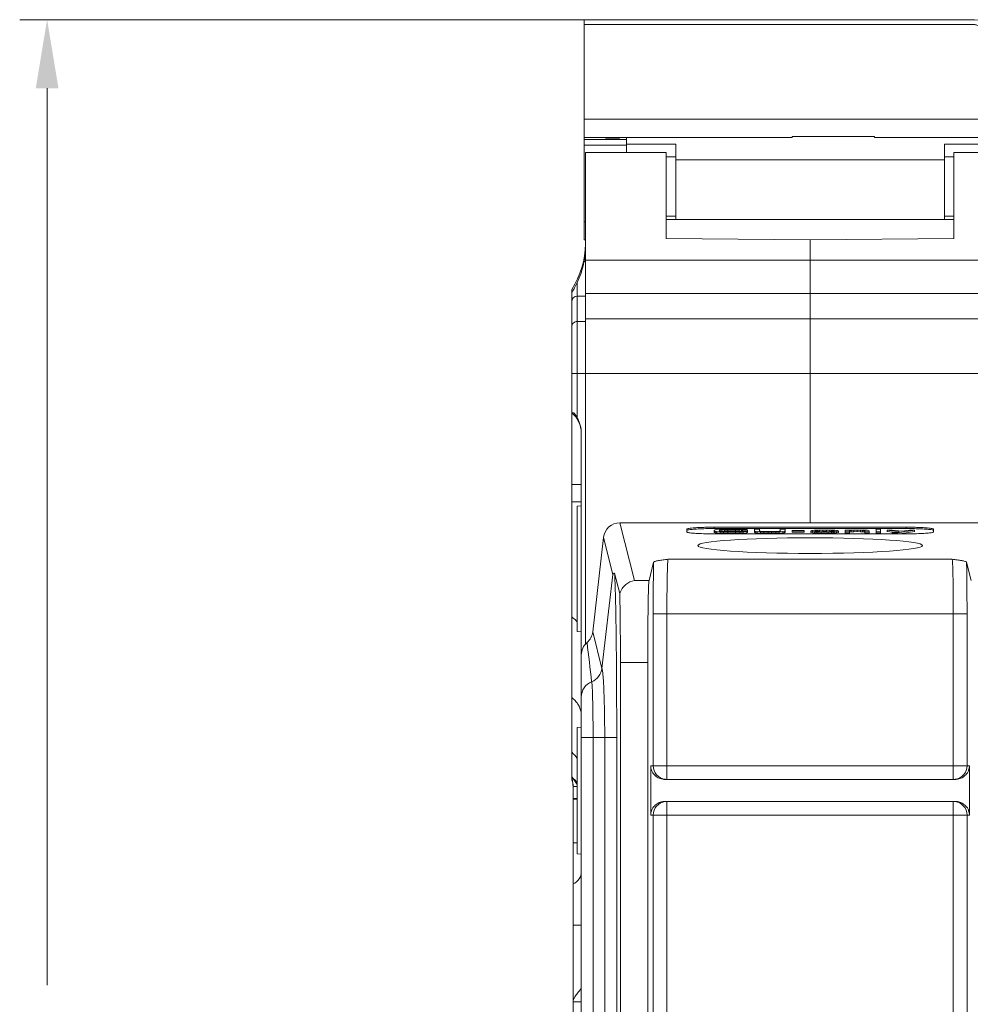
# Model space of a CAD drawing. Units: millimetres. Extents: x 24 to 484, y 86 to 392.
# Drawn here: x 27 to 62, y 240 to 276 of the extents above; entities that cross this region are included whole.
import ezdxf

# ---------------------------------------------------------------- set-up
doc = ezdxf.new("R2010")
doc.units = ezdxf.units.MM
doc.header["$LTSCALE"] = 32.67
doc.layers.get('0').update_dxf_attribs({"linetype": 'CONTINUOUS'})

# ---------------------------------------------------------------- blocks, each defined once
blk = doc.blocks.new('_FILLED')
at = {"color": 0, "linetype": 'ByBlock'}
blk.add_solid([(0, 0), (-1, 0.166), (-1, -0.166)], dxfattribs=at)

msp = doc.modelspace()

# ---------------------------------------------------------------- linework, layer by layer
at = {"color": 7, "lineweight": 0}
for p, q in [((47.54, 276.324), (26.946, 276.324)), ((27.946, 273.824), (27.946, 241.086))]:
    msp.add_line(p, q, dxfattribs=at)
at = {"color": 7, "linetype": 'Continuous', "lineweight": 0}
for p, q in [((47.54, 272.691), (47.54, 276.324)), ((61.493, 276.324), (47.54, 276.324)), ((47.54, 272.03), (47.54, 272.691)), ((98.84, 272.691), (47.54, 272.691)), ((47.54, 268.946), (47.54, 272.03)), ((55.14, 272.03), (47.54, 272.03)), ((48.281, 272.03), (48.34, 272.002)), ((48.34, 272.03), (48.34, 272.002)), ((48.84, 272.03), (48.84, 272.002)), ((49.09, 271.775), (49.09, 272.03)), ((55.14, 272.03), (55.14, 272.062)), ((58.14, 272.062), (55.14, 272.062)), ((58.14, 272.03), (58.14, 272.062)), ((92.84, 272.03), (58.14, 272.03)), ((47.54, 271.949), (49.09, 271.949)), ((49.09, 271.743), (47.54, 271.743)), ((48.34, 272.002), (48.84, 272.002)), ((49.09, 271.775), (49.09, 271.481)), ((49.09, 271.775), (50.89, 271.775)), ((50.89, 269.031), (50.89, 271.775)), ((60.69, 269.031), (60.69, 271.775)), ((62.338, 271.775), (60.69, 271.775)), ((47.59, 253.525), (47.59, 271.481)), ((47.59, 271.481), (50.54, 271.481)), ((50.54, 271.481), (50.54, 268.333)), ((50.54, 271.313), (50.89, 271.313)), ((61.04, 271.313), (60.69, 271.313)), ((61.04, 271.481), (61.04, 268.333)), ((61.04, 271.481), (63.99, 271.481)), ((60.69, 271.208), (50.89, 271.208)), ((50.54, 269.159), (50.89, 269.159)), ((61.04, 269.159), (60.69, 269.159)), ((47.54, 268.286), (47.54, 268.946)), ((47.59, 268.946), (47.54, 268.946)), ((61.04, 269.031), (50.54, 269.031)), ((47.59, 268.286), (47.54, 268.286)), ((50.54, 268.333), (55.79, 268.29)), ((55.79, 268.29), (61.04, 268.333)), ((55.79, 267.542), (55.79, 268.29)), ((47.539, 267.503), (47.59, 267.503)), ((47.59, 267.542), (63.99, 267.542)), ((55.79, 267.542), (55.79, 257.963)), ((47.29, 266.728), (47.29, 263.417)), ((47.09, 263.417), (47.09, 266.481)), ((47.59, 266.332), (63.99, 266.332)), ((47.29, 266.232), (47.59, 266.232)), ((47.29, 265.307), (47.59, 265.307)), ((47.59, 265.407), (63.99, 265.407)), ((47.09, 263.417), (47.09, 259.36)), ((47.09, 263.417), (99.29, 263.417)), ((47.29, 261.797), (47.29, 263.417)), ((47.44, 209.796), (47.44, 261.242)), ((47.09, 259.36), (47.09, 256.281)), ((47.09, 259.36), (47.44, 259.36)), ((47.44, 258.731), (47.09, 258.731)), ((47.44, 258.581), (47.29, 258.568)), ((47.29, 253.995), (47.29, 258.568)), ((49.376, 255.857), (48.85, 257.963)), ((48.85, 257.963), (62.73, 257.963)), ((51.29, 257.732), (51.29, 257.628)), ((52.29, 257.802), (52.29, 257.752)), ((59.29, 257.802), (52.29, 257.802)), ((59.29, 257.752), (52.29, 257.752)), ((52.321, 257.708), (52.29, 257.697)), ((52.29, 257.613), (52.29, 257.697)), ((52.29, 257.663), (52.321, 257.652)), ((52.384, 257.717), (52.321, 257.708)), ((52.321, 257.602), (52.321, 257.652)), ((52.321, 257.652), (52.384, 257.643)), ((52.509, 257.726), (52.384, 257.717)), ((52.478, 257.697), (52.509, 257.706)), ((52.478, 257.663), (52.478, 257.697)), ((52.509, 257.654), (52.478, 257.663)), ((52.634, 257.73), (52.509, 257.726)), ((52.509, 257.706), (52.571, 257.712)), ((52.509, 257.656), (52.509, 257.706)), ((52.509, 257.656), (52.571, 257.662)), ((52.571, 257.648), (52.509, 257.654)), ((52.571, 257.712), (52.665, 257.717)), ((52.571, 257.662), (52.571, 257.712)), ((52.571, 257.662), (52.665, 257.667)), ((52.79, 257.732), (52.634, 257.73)), ((52.665, 257.717), (52.79, 257.719)), ((52.665, 257.667), (52.665, 257.717)), ((52.665, 257.667), (52.79, 257.669)), ((53.071, 257.732), (52.79, 257.732)), ((52.79, 257.669), (52.79, 257.719)), ((52.79, 257.719), (53.071, 257.719)), ((52.79, 257.669), (53.071, 257.669)), ((53.228, 257.73), (53.071, 257.732)), ((53.071, 257.669), (53.071, 257.719)), ((53.071, 257.719), (53.196, 257.717)), ((53.071, 257.669), (53.196, 257.667)), ((53.196, 257.667), (53.196, 257.717)), ((53.196, 257.717), (53.29, 257.712)), ((53.196, 257.667), (53.29, 257.662)), ((53.353, 257.726), (53.228, 257.73)), ((53.29, 257.662), (53.29, 257.712)), ((53.29, 257.712), (53.321, 257.706)), ((53.29, 257.662), (53.321, 257.656)), ((53.321, 257.654), (53.29, 257.648)), ((53.321, 257.656), (53.321, 257.706)), ((53.321, 257.706), (53.509, 257.706)), ((53.321, 257.656), (53.509, 257.656)), ((53.509, 257.654), (53.321, 257.654)), ((53.478, 257.717), (53.353, 257.726)), ((53.509, 257.706), (53.478, 257.717)), ((53.478, 257.643), (53.509, 257.654)), ((53.509, 257.656), (53.509, 257.706)), ((53.509, 257.605), (53.509, 257.654)), ((53.759, 257.613), (53.759, 257.732)), ((53.946, 257.732), (53.759, 257.732)), ((53.759, 257.663), (53.79, 257.652)), ((53.79, 257.602), (53.79, 257.652)), ((53.79, 257.652), (53.853, 257.643)), ((53.946, 257.663), (53.946, 257.732)), ((53.978, 257.654), (53.946, 257.663)), ((54.04, 257.648), (53.978, 257.654)), ((54.665, 257.654), (54.603, 257.648)), ((54.696, 257.663), (54.665, 257.654)), ((54.696, 257.732), (54.696, 257.663)), ((54.884, 257.732), (54.696, 257.732)), ((54.79, 257.643), (54.853, 257.652)), ((54.853, 257.652), (54.884, 257.663)), ((54.853, 257.602), (54.853, 257.652)), ((54.884, 257.613), (54.884, 257.732)), ((55.134, 257.616), (55.134, 257.677)), ((55.571, 257.677), (55.134, 257.677)), ((55.134, 257.666), (55.571, 257.666)), ((55.571, 257.616), (55.571, 257.677)), ((55.853, 257.677), (55.821, 257.668)), ((55.821, 257.609), (55.821, 257.659)), ((55.821, 257.659), (55.884, 257.643)), ((55.884, 257.683), (55.853, 257.677)), ((55.946, 257.69), (55.884, 257.683)), ((56.009, 257.695), (55.946, 257.69)), ((55.978, 257.668), (56.009, 257.677)), ((55.978, 257.659), (55.978, 257.668)), ((56.009, 257.65), (55.978, 257.659)), ((56.071, 257.697), (56.009, 257.695)), ((56.009, 257.677), (56.071, 257.683)), ((56.009, 257.65), (56.009, 257.677)), ((56.196, 257.699), (56.071, 257.697)), ((56.071, 257.683), (56.134, 257.688)), ((56.071, 257.643), (56.071, 257.683)), ((56.134, 257.688), (56.259, 257.69)), ((56.134, 257.638), (56.134, 257.688)), ((56.446, 257.699), (56.196, 257.699)), ((56.259, 257.64), (56.259, 257.69)), ((56.259, 257.69), (56.384, 257.69)), ((56.384, 257.64), (56.384, 257.69)), ((56.384, 257.69), (56.509, 257.688)), ((56.571, 257.697), (56.446, 257.699)), ((56.509, 257.638), (56.509, 257.688)), ((56.509, 257.688), (56.571, 257.683)), ((56.634, 257.695), (56.571, 257.697)), ((56.571, 257.643), (56.571, 257.683)), ((56.571, 257.683), (56.634, 257.677)), ((56.696, 257.69), (56.634, 257.695)), ((56.634, 257.65), (56.634, 257.677)), ((56.634, 257.677), (56.665, 257.668)), ((56.665, 257.659), (56.634, 257.65)), ((56.665, 257.668), (56.665, 257.659)), ((56.759, 257.683), (56.696, 257.69)), ((56.79, 257.677), (56.759, 257.683)), ((56.759, 257.643), (56.821, 257.659)), ((56.821, 257.668), (56.79, 257.677)), ((56.821, 257.609), (56.821, 257.659)), ((57.071, 257.578), (57.071, 257.699)), ((57.228, 257.699), (57.071, 257.699)), ((57.228, 257.688), (57.228, 257.699)), ((57.29, 257.692), (57.228, 257.688)), ((57.228, 257.679), (57.29, 257.683)), ((57.228, 257.578), (57.228, 257.679)), ((57.384, 257.697), (57.29, 257.692)), ((57.29, 257.683), (57.384, 257.688)), ((57.29, 257.633), (57.29, 257.683)), ((57.509, 257.699), (57.384, 257.697)), ((57.384, 257.688), (57.509, 257.69)), ((57.384, 257.638), (57.384, 257.688)), ((57.634, 257.699), (57.509, 257.699)), ((57.509, 257.64), (57.509, 257.69)), ((57.509, 257.69), (57.634, 257.688)), ((57.728, 257.697), (57.634, 257.699)), ((57.634, 257.638), (57.634, 257.688)), ((57.634, 257.688), (57.696, 257.686)), ((57.696, 257.636), (57.696, 257.686)), ((57.696, 257.686), (57.759, 257.681)), ((57.821, 257.692), (57.728, 257.697)), ((57.759, 257.631), (57.759, 257.681)), ((57.759, 257.681), (57.79, 257.67)), ((57.79, 257.67), (57.79, 257.631)), ((57.884, 257.688), (57.821, 257.692)), ((57.915, 257.681), (57.884, 257.688)), ((57.946, 257.67), (57.915, 257.681)), ((57.946, 257.578), (57.946, 257.67)), ((58.196, 257.578), (58.196, 257.732)), ((58.353, 257.732), (58.196, 257.732)), ((58.353, 257.578), (58.353, 257.732)), ((58.603, 257.649), (58.603, 257.699)), ((58.79, 257.699), (58.603, 257.699)), ((58.603, 257.699), (59.04, 257.637)), ((59.134, 257.652), (58.79, 257.699)), ((58.978, 257.592), (59.603, 257.699)), ((59.415, 257.699), (59.134, 257.652)), ((59.29, 257.802), (59.29, 257.752)), ((59.603, 257.699), (59.415, 257.699)), ((59.603, 257.649), (59.603, 257.699)), ((60.29, 257.628), (60.29, 257.732)), ((47.859, 253.984), (48.255, 257.431)), ((48.592, 256.081), (48.255, 257.431)), ((52.29, 257.613), (52.321, 257.602)), ((52.29, 257.558), (59.29, 257.558)), ((52.321, 257.602), (52.384, 257.593)), ((52.384, 257.593), (52.384, 257.643)), ((52.384, 257.643), (52.509, 257.634)), ((52.384, 257.593), (52.509, 257.585)), ((52.509, 257.585), (52.509, 257.634)), ((52.509, 257.634), (52.634, 257.63)), ((52.509, 257.585), (52.634, 257.58)), ((52.665, 257.643), (52.571, 257.648)), ((52.634, 257.58), (52.634, 257.63)), ((52.634, 257.63), (52.79, 257.628)), ((52.634, 257.58), (52.79, 257.578)), ((52.79, 257.641), (52.665, 257.643)), ((53.071, 257.641), (52.79, 257.641)), ((52.79, 257.578), (52.79, 257.628)), ((52.79, 257.628), (53.071, 257.628)), ((52.79, 257.578), (53.071, 257.578)), ((53.196, 257.643), (53.071, 257.641)), ((53.071, 257.628), (53.228, 257.63)), ((53.071, 257.578), (53.071, 257.628)), ((53.071, 257.578), (53.228, 257.58)), ((53.29, 257.648), (53.196, 257.643)), ((53.228, 257.63), (53.353, 257.634)), ((53.228, 257.58), (53.228, 257.63)), ((53.228, 257.58), (53.353, 257.585)), ((53.353, 257.634), (53.478, 257.643)), ((53.353, 257.585), (53.353, 257.634)), ((53.353, 257.585), (53.478, 257.593)), ((53.478, 257.593), (53.478, 257.643)), ((53.478, 257.593), (53.509, 257.605)), ((53.759, 257.613), (53.79, 257.602)), ((53.79, 257.602), (53.853, 257.593)), ((53.853, 257.593), (53.853, 257.643)), ((53.853, 257.643), (53.978, 257.634)), ((53.853, 257.593), (53.978, 257.585)), ((53.978, 257.585), (53.978, 257.634)), ((53.978, 257.634), (54.103, 257.63)), ((53.978, 257.585), (54.103, 257.58)), ((54.134, 257.643), (54.04, 257.648)), ((54.103, 257.58), (54.103, 257.63)), ((54.103, 257.63), (54.259, 257.628)), ((54.103, 257.58), (54.259, 257.578)), ((54.259, 257.641), (54.134, 257.643)), ((54.384, 257.641), (54.259, 257.641)), ((54.259, 257.578), (54.259, 257.628)), ((54.259, 257.628), (54.384, 257.628)), ((54.259, 257.578), (54.384, 257.578)), ((54.509, 257.643), (54.384, 257.641)), ((54.384, 257.628), (54.54, 257.63)), ((54.384, 257.578), (54.384, 257.628)), ((54.384, 257.578), (54.54, 257.58)), ((54.603, 257.648), (54.509, 257.643)), ((54.54, 257.63), (54.665, 257.634)), ((54.54, 257.58), (54.54, 257.63)), ((54.54, 257.58), (54.665, 257.585)), ((54.665, 257.634), (54.79, 257.643)), ((54.665, 257.585), (54.665, 257.634)), ((54.665, 257.585), (54.79, 257.593)), ((54.79, 257.593), (54.79, 257.643)), ((54.79, 257.593), (54.853, 257.602)), ((54.853, 257.602), (54.884, 257.613)), ((55.134, 257.616), (55.571, 257.616)), ((55.821, 257.609), (55.884, 257.593)), ((55.884, 257.593), (55.884, 257.643)), ((55.884, 257.643), (55.946, 257.637)), ((55.884, 257.593), (55.946, 257.587)), ((55.946, 257.587), (55.946, 257.637)), ((55.946, 257.637), (56.009, 257.632)), ((55.946, 257.587), (56.009, 257.582)), ((56.071, 257.643), (56.009, 257.65)), ((56.009, 257.582), (56.009, 257.632)), ((56.009, 257.632), (56.071, 257.63)), ((56.009, 257.582), (56.071, 257.58)), ((56.134, 257.639), (56.071, 257.643)), ((56.071, 257.58), (56.071, 257.63)), ((56.071, 257.63), (56.196, 257.628)), ((56.071, 257.58), (56.196, 257.578)), ((56.259, 257.637), (56.134, 257.639)), ((56.159, 257.638), (56.259, 257.64)), ((56.196, 257.578), (56.196, 257.628)), ((56.196, 257.628), (56.446, 257.628)), ((56.196, 257.578), (56.446, 257.578)), ((56.259, 257.64), (56.384, 257.64)), ((56.384, 257.637), (56.259, 257.637)), ((56.384, 257.64), (56.484, 257.638)), ((56.509, 257.639), (56.384, 257.637)), ((56.446, 257.628), (56.571, 257.63)), ((56.446, 257.578), (56.446, 257.628)), ((56.446, 257.578), (56.571, 257.58)), ((56.571, 257.643), (56.509, 257.639)), ((56.634, 257.65), (56.571, 257.643)), ((56.571, 257.63), (56.634, 257.632)), ((56.571, 257.58), (56.571, 257.63)), ((56.571, 257.58), (56.634, 257.582)), ((56.634, 257.632), (56.696, 257.637)), ((56.634, 257.582), (56.634, 257.632)), ((56.634, 257.582), (56.696, 257.587)), ((56.696, 257.637), (56.759, 257.643)), ((56.696, 257.587), (56.696, 257.637)), ((56.696, 257.587), (56.759, 257.593)), ((56.759, 257.593), (56.759, 257.643)), ((56.759, 257.593), (56.821, 257.609)), ((57.071, 257.628), (57.228, 257.628)), ((57.071, 257.578), (57.228, 257.578)), ((57.228, 257.629), (57.29, 257.633)), ((57.29, 257.633), (57.384, 257.638)), ((57.384, 257.638), (57.509, 257.64)), ((57.509, 257.64), (57.634, 257.638)), ((57.634, 257.638), (57.696, 257.636)), ((57.696, 257.636), (57.759, 257.631)), ((57.759, 257.631), (57.788, 257.621)), ((57.79, 257.578), (57.79, 257.628)), ((57.79, 257.628), (57.946, 257.628)), ((57.79, 257.578), (57.946, 257.578)), ((58.196, 257.628), (58.353, 257.628)), ((58.196, 257.578), (58.353, 257.578)), ((58.603, 257.649), (58.885, 257.609)), ((59.04, 257.637), (58.79, 257.592)), ((58.79, 257.558), (58.79, 257.592)), ((58.79, 257.592), (58.978, 257.592)), ((58.978, 257.558), (58.978, 257.592)), ((59.07, 257.558), (59.603, 257.649)), ((50.605, 256.631), (60.976, 256.631)), ((47.09, 248.581), (47.09, 256.281)), ((49.912, 255.857), (50.079, 256.527)), ((61.501, 256.527), (61.668, 255.857)), ((48.592, 256.081), (48.192, 252.65)), ((48.843, 255.377), (48.656, 256.128)), ((49.912, 255.857), (49.376, 255.857)), ((50.064, 254.636), (50.064, 249.096)), ((50.064, 254.636), (61.516, 254.636)), ((50.564, 248.596), (50.564, 254.636)), ((61.016, 254.636), (61.016, 248.596)), ((61.516, 254.636), (61.516, 249.096)), ((47.439, 253.982), (47.29, 253.995)), ((47.859, 253.984), (48.192, 252.65)), ((48.867, 252.865), (48.867, 211.796)), ((49.863, 252.865), (48.867, 252.865)), ((49.863, 252.865), (49.863, 211.796)), ((47.818, 252.162), (47.818, 252.163)), ((47.44, 251.351), (47.44, 251.351)), ((47.44, 250.5), (47.29, 250.487)), ((47.29, 250.487), (47.29, 245.876)), ((47.44, 250.125), (47.869, 250.125)), ((47.869, 209.796), (47.869, 250.125)), ((48.732, 250.125), (47.869, 250.125)), ((48.294, 250.125), (48.294, 209.796)), ((48.732, 209.796), (48.732, 250.125)), ((49.976, 247.296), (49.976, 249.096)), ((61.604, 249.096), (49.976, 249.096)), ((61.604, 249.096), (61.604, 247.296)), ((47.14, 209.581), (47.14, 248.335)), ((50.5, 248.596), (61.08, 248.596)), ((47.29, 247.88), (47.14, 247.88)), ((50.5, 247.796), (61.08, 247.796)), ((50.564, 235.996), (50.564, 247.796)), ((61.016, 235.996), (61.016, 247.796)), ((49.976, 247.296), (61.604, 247.296)), ((50.064, 247.296), (50.064, 235.996)), ((61.516, 235.996), (61.516, 247.296)), ((47.29, 246.281), (47.14, 246.281)), ((47.44, 245.863), (47.29, 245.876)), ((47.44, 243.281), (47.14, 243.281)), ((47.44, 240.481), (47.14, 240.481))]:
    msp.add_line(p, q, dxfattribs=at)
msp.add_lwpolyline([(63.371, 276.11), (63.107, 276.112), (62.862, 276.139), (62.615, 276.186), (62.337, 276.245), (62.064, 276.294), (61.792, 276.321), (61.493, 276.324)], dxfattribs=at)
for centre, radius, start, end in [((44.59, 268.14), 3, 326.4427, 360), ((44.51, 268.061), 3.08, 349.5598, 0.012), ((47.29, 266.032), 0.2, 89.9774, 179.9767), ((46.44, 261.221), 1, 1.1726, 49.4584), ((59.29, 243.569), 14.184, 89.4867, 90), ((59.303, 244.603), 13.149, 88.6834, 89.5004), ((59.291, 271.607), 14.049, 269.9984, 271.054), ((59.315, 270.1), 12.542, 271.0689, 271.3345), ((47.262, 254.052), 0.601, 310.447, 353.4726), ((48.043, 253.136), 0.603, 130.4584, 180.0262), ((299.907, 282.155), 253.867, 186.45944, 186.7847), ((47.596, 252.72), 0.6, 291.7326, 353.296), ((47.596, 252.72), 0.6, 291.7018, 353.3195), ((48.152, 252.641), 0.0406, 13.0394, 14.0045), ((48.038, 251.607), 0.598, 111.6128, 179.9565), ((48.038, 251.607), 0.598, 111.5698, 179.9373), ((46.715, 250.937), 0.725, 7.2787, 8.9196), ((46.462, 248.832), 0.982, 32.4306, 50.2272), ((50.564, 249.096), 0.5, 179.9956, 262.7321), ((61.016, 249.096), 0.5, 277.2698, 0.0014), ((46.462, 247.932), 0.982, 32.4306, 50.2272), ((46.34, 248.331), 0.8, 0.2368, 20.3641), ((46.44, 247.821), 1, 48.4326, 49.4584), ((46.436, 264.132), 16.248, 272.4821, 273.013), ((50.564, 247.296), 0.5, 97.2671, 180.0042), ((61.016, 247.296), 0.5, 359.9957, 82.7321), ((46.94, 245.24), 0.5, 293.5782, 360)]:
    msp.add_arc(centre, radius, start, end, dxfattribs=at)
for centre, major_axis, ratio, start_param, end_param in [((48.851, 257.361), (-0.146, 0.584), 0.997413, -0.244012, 1.211009), ((49.916, 252.865), (0, 3), 0.017455, 0.069813, 1.570796), ((48.815, 252.865), (0, 3), 0.017455, -1.570796, -0.577916)]:
    msp.add_ellipse(centre, major_axis=major_axis, ratio=ratio, start_param=start_param, end_param=end_param, dxfattribs=at)
msp.add_ellipse((55.79, 257.131), major_axis=(4.1, 0), ratio=0.069927, dxfattribs=at)
for points, knots in [([(47.54, 276.152), (48.079, 276.152), (49.156, 276.152), (50.771, 276.152), (52.387, 276.152), (53.733, 276.152), (54.81, 276.152), (55.618, 276.152), (56.426, 276.152), (57.234, 276.152), (58.041, 276.152), (58.849, 276.152), (59.522, 276.152), (59.994, 276.152), (60.263, 276.152), (60.465, 276.152), (60.667, 276.152), (60.869, 276.152), (61.037, 276.152), (61.172, 276.152), (61.273, 276.152), (61.374, 276.152), (61.475, 276.152), (61.559, 276.152), (61.626, 276.152), (61.668, 276.152), (61.702, 276.152), (61.735, 276.151), (61.777, 276.147), (61.827, 276.14), (61.891, 276.126), (61.97, 276.104), (62.061, 276.07), (62.148, 276.032), (62.261, 275.977), (62.398, 275.903), (62.561, 275.811), (62.727, 275.723), (62.872, 275.658), (62.98, 275.624), (63.044, 275.609), (63.143, 275.592), (63.244, 275.595), (63.345, 275.594), (63.412, 275.594), (63.53, 275.594), (63.699, 275.594), (63.9, 275.594), (64.102, 275.594), (64.304, 275.594), (64.506, 275.594), (64.776, 275.594), (65.112, 275.594), (65.516, 275.594), (65.92, 275.594), (66.324, 275.594), (66.862, 275.594), (67.536, 275.594), (68.343, 275.594), (69.151, 275.594), (69.959, 275.594), (70.767, 275.594), (71.844, 275.594), (73.19, 275.594), (74.536, 275.594), (75.614, 275.594), (76.421, 275.594), (77.229, 275.594), (78.037, 275.594), (78.845, 275.594), (79.518, 275.594), (80.056, 275.594), (80.46, 275.594), (80.864, 275.594), (81.268, 275.594), (81.605, 275.594), (81.874, 275.594), (82.076, 275.594), (82.278, 275.594), (82.48, 275.594), (82.682, 275.594), (82.85, 275.594), (82.968, 275.594), (83.035, 275.594), (83.086, 275.594), (83.128, 275.594), (83.161, 275.594), (83.187, 275.594), (83.212, 275.595), (83.245, 275.596), (83.287, 275.601), (83.336, 275.609), (83.4, 275.624), (83.508, 275.658), (83.653, 275.723), (83.819, 275.811), (83.982, 275.903), (84.119, 275.977), (84.232, 276.032), (84.319, 276.07), (84.41, 276.104), (84.489, 276.126), (84.554, 276.14), (84.603, 276.147), (84.645, 276.151), (84.678, 276.152), (84.712, 276.152), (84.754, 276.152), (84.822, 276.152), (84.906, 276.152), (85.007, 276.152), (85.108, 276.152), (85.209, 276.152), (85.343, 276.152), (85.511, 276.152), (85.713, 276.152), (85.915, 276.152), (86.117, 276.152), (86.387, 276.152), (86.858, 276.152), (87.531, 276.152), (88.339, 276.152), (89.147, 276.152), (89.954, 276.152), (90.762, 276.152), (91.57, 276.152), (92.647, 276.152), (93.993, 276.152), (95.609, 276.152), (97.225, 276.152), (98.302, 276.152), (98.84, 276.152)], [0, 0, 0, 0, 0.03135, 0.062699, 0.094049, 0.125398, 0.141073, 0.156748, 0.172423, 0.188097, 0.203772, 0.219447, 0.235122, 0.242959, 0.246878, 0.250796, 0.254715, 0.258634, 0.262553, 0.264512, 0.266471, 0.268431, 0.27039, 0.272349, 0.273329, 0.274309, 0.274798, 0.275288, 0.276265, 0.277237, 0.278202, 0.280108, 0.281985, 0.283837, 0.285669, 0.289295, 0.292906, 0.296541, 0.300246, 0.302142, 0.303103, 0.304072, 0.307982, 0.308962, 0.309941, 0.311901, 0.315819, 0.319738, 0.323657, 0.327576, 0.331494, 0.335413, 0.34325, 0.351088, 0.358925, 0.366762, 0.3746, 0.390275, 0.405949, 0.421624, 0.437299, 0.452974, 0.468649, 0.499998, 0.531348, 0.547022, 0.562697, 0.578372, 0.594047, 0.609722, 0.625396, 0.633234, 0.641071, 0.648908, 0.656746, 0.664583, 0.668502, 0.672421, 0.676339, 0.680258, 0.684177, 0.688095, 0.690055, 0.691034, 0.692014, 0.692994, 0.693484, 0.693973, 0.694463, 0.694953, 0.695928, 0.696897, 0.697858, 0.699754, 0.703459, 0.707094, 0.710705, 0.714331, 0.716163, 0.718015, 0.719892, 0.721798, 0.722763, 0.723735, 0.724712, 0.725202, 0.725691, 0.726671, 0.727651, 0.72961, 0.731569, 0.733529, 0.735488, 0.737447, 0.741366, 0.745285, 0.749204, 0.753122, 0.757041, 0.764878, 0.780553, 0.796228, 0.811903, 0.827577, 0.843252, 0.858927, 0.874602, 0.905951, 0.937301, 0.96865, 1, 1, 1, 1]), ([(47.29, 266.728), (47.343, 266.842), (47.444, 267.095), (47.513, 267.359), (47.539, 267.503)], [0, 0, 0, 0, 0.463359, 1, 1, 1, 1]), ([(47.09, 266.372), (47.09, 266.372), (47.09, 266.372), (47.091, 266.372), (47.092, 266.373), (47.093, 266.375), (47.095, 266.378), (47.099, 266.383), (47.104, 266.39), (47.112, 266.401), (47.124, 266.42), (47.14, 266.446), (47.164, 266.485), (47.19, 266.53), (47.217, 266.582), (47.251, 266.647), (47.275, 266.696), (47.29, 266.728)], [0, 0, 0, 0, 0.000901, 0.001803, 0.003333, 0.00869, 0.017885, 0.032254, 0.053891, 0.085556, 0.127889, 0.222188, 0.308584, 0.461782, 0.602282, 0.737061, 1, 1, 1, 1]), ([(47.09, 265.108), (47.09, 265.134), (47.101, 265.186), (47.145, 265.253), (47.212, 265.297), (47.264, 265.307), (47.29, 265.307)], [0, 0, 0, 0, 0.249376, 0.49912, 0.749379, 1, 1, 1, 1]), ([(47.29, 261.797), (47.282, 261.812), (47.266, 261.841), (47.239, 261.884), (47.215, 261.918), (47.195, 261.943), (47.182, 261.957), (47.171, 261.968), (47.164, 261.973), (47.158, 261.977), (47.154, 261.98), (47.149, 261.982), (47.144, 261.981), (47.137, 261.981), (47.127, 261.981), (47.116, 261.981), (47.106, 261.981), (47.1, 261.981), (47.097, 261.981), (47.094, 261.981), (47.092, 261.981), (47.091, 261.981), (47.091, 261.981), (47.09, 261.981), (47.09, 261.981), (47.09, 261.981)], [0, 0, 0, 0, 0.171957, 0.343047, 0.51154, 0.59373, 0.673311, 0.711568, 0.748255, 0.765803, 0.782641, 0.798549, 0.81357, 0.842132, 0.868608, 0.914889, 0.951674, 0.966316, 0.978377, 0.987808, 0.994572, 0.996945, 0.998642, 0.99966, 1, 1, 1, 1]), ([(47.29, 261.797), (47.313, 261.755), (47.356, 261.667), (47.404, 261.53), (47.433, 261.387), (47.44, 261.29), (47.44, 261.242)], [0, 0, 0, 0, 0.250039, 0.500031, 0.750013, 1, 1, 1, 1]), ([(52.29, 257.802), (52.225, 257.802), (52.098, 257.801), (51.912, 257.797), (51.742, 257.791), (51.592, 257.783), (51.469, 257.773), (51.378, 257.762), (51.322, 257.751), (51.297, 257.742), (51.29, 257.735), (51.29, 257.732)], [0, 0, 0, 0, 0.193449, 0.37965, 0.551213, 0.701778, 0.825573, 0.918001, 0.975925, 0.991706, 1, 1, 1, 1]), ([(51.339, 257.704), (51.327, 257.701), (51.312, 257.698), (51.29, 257.688), (51.29, 257.682)], [0, 0, 0, 0, 0.69843, 1, 1, 1, 1]), ([(52.29, 257.752), (52.187, 257.752), (51.991, 257.75), (51.721, 257.741), (51.507, 257.727), (51.386, 257.714), (51.339, 257.704)], [0, 0, 0, 0, 0.324238, 0.616904, 0.849583, 1, 1, 1, 1]), ([(60.29, 257.732), (60.29, 257.735), (60.283, 257.742), (60.258, 257.751), (60.202, 257.762), (60.111, 257.773), (59.988, 257.783), (59.839, 257.791), (59.668, 257.797), (59.483, 257.801), (59.355, 257.802), (59.29, 257.802)], [0, 0, 0, 0, 0.008294, 0.024075, 0.081999, 0.174427, 0.298222, 0.448787, 0.62035, 0.806551, 1, 1, 1, 1]), ([(60.241, 257.704), (60.209, 257.711), (60.128, 257.721), (59.987, 257.733), (59.807, 257.743), (59.675, 257.747), (59.605, 257.749)], [0, 0, 0, 0, 0.154692, 0.381489, 0.668332, 1, 1, 1, 1]), ([(60.29, 257.682), (60.29, 257.688), (60.269, 257.698), (60.254, 257.701), (60.241, 257.704)], [0, 0, 0, 0, 0.30157, 1, 1, 1, 1]), ([(51.29, 257.628), (51.29, 257.624), (51.304, 257.615), (51.315, 257.612), (51.324, 257.61)], [0, 0, 0, 0, 0.316115, 1, 1, 1, 1]), ([(51.324, 257.61), (51.342, 257.605), (51.387, 257.597), (51.506, 257.583), (51.703, 257.57), (51.98, 257.56), (52.183, 257.558), (52.29, 257.558)], [0, 0, 0, 0, 0.057939, 0.140558, 0.371177, 0.668029, 1, 1, 1, 1]), ([(59.607, 257.562), (59.699, 257.564), (59.83, 257.568), (59.995, 257.578), (60.095, 257.586), (60.175, 257.595), (60.236, 257.605), (60.269, 257.612), (60.29, 257.622), (60.29, 257.628)], [0, 0, 0, 0, 0.399589, 0.570666, 0.716894, 0.834864, 0.921902, 0.976424, 1, 1, 1, 1]), ([(50.079, 256.527), (50.08, 256.53), (50.085, 256.536), (50.104, 256.546), (50.14, 256.557), (50.194, 256.57), (50.262, 256.582), (50.34, 256.595), (50.455, 256.611), (50.544, 256.623), (50.605, 256.631)], [0, 0, 0, 0, 0.016021, 0.040828, 0.117072, 0.223548, 0.353389, 0.500712, 0.660478, 1, 1, 1, 1]), ([(50.605, 256.631), (50.602, 256.624), (50.6, 256.604), (50.596, 256.565), (50.592, 256.509), (50.587, 256.402), (50.581, 256.23), (50.575, 255.984), (50.57, 255.691), (50.567, 255.361), (50.565, 255.005), (50.564, 254.761), (50.564, 254.636)], [0, 0, 0, 0, 0.011127, 0.030863, 0.059087, 0.095554, 0.191923, 0.316622, 0.46529, 0.632721, 0.813073, 1, 1, 1, 1]), ([(60.976, 256.631), (60.978, 256.624), (60.981, 256.604), (60.984, 256.565), (60.988, 256.509), (60.994, 256.402), (60.999, 256.23), (61.005, 255.984), (61.01, 255.691), (61.014, 255.361), (61.016, 255.005), (61.016, 254.761), (61.016, 254.636)], [0, 0, 0, 0, 0.011127, 0.030862, 0.059084, 0.095549, 0.191916, 0.316614, 0.465282, 0.632715, 0.813071, 1, 1, 1, 1]), ([(60.976, 256.631), (61.036, 256.623), (61.125, 256.611), (61.24, 256.595), (61.318, 256.582), (61.386, 256.57), (61.44, 256.557), (61.476, 256.546), (61.495, 256.536), (61.5, 256.53), (61.501, 256.527)], [0, 0, 0, 0, 0.339558, 0.49932, 0.646681, 0.776503, 0.882934, 0.959166, 0.983973, 1, 1, 1, 1]), ([(50.079, 256.527), (50.073, 256.244), (50.066, 255.613), (50.064, 254.983), (50.064, 254.636)], [0, 0, 0, 0, 0.450165, 1, 1, 1, 1]), ([(61.501, 256.527), (61.507, 256.244), (61.514, 255.613), (61.516, 254.983), (61.516, 254.636)], [0, 0, 0, 0, 0.450133, 1, 1, 1, 1]), ([(48.656, 256.128), (48.649, 256.126), (48.637, 256.12), (48.619, 256.111), (48.604, 256.097), (48.596, 256.086), (48.592, 256.081)], [0, 0, 0, 0, 0.258327, 0.497522, 0.746827, 1, 1, 1, 1]), ([(48.732, 250.125), (48.732, 250.765), (48.729, 251.997), (48.715, 253.701), (48.696, 254.937), (48.674, 255.706), (48.663, 256.004), (48.656, 256.128)], [0, 0, 0, 0, 0.319815, 0.615618, 0.851213, 0.937644, 1, 1, 1, 1]), ([(48.843, 255.377), (48.885, 255.505), (49.029, 255.725), (49.264, 255.839), (49.376, 255.857)], [0, 0, 0, 0, 0.54308, 1, 1, 1, 1]), ([(47.09, 254.526), (47.11, 254.513), (47.182, 254.461), (47.248, 254.4), (47.291, 254.349)], [0, 0, 0, 0, 0.261983, 1, 1, 1, 1]), ([(48.192, 252.65), (48.197, 252.641), (48.204, 252.615), (48.214, 252.566), (48.223, 252.495), (48.233, 252.403), (48.242, 252.292), (48.254, 252.106), (48.266, 251.832), (48.279, 251.461), (48.288, 251.043), (48.293, 250.592), (48.294, 250.283), (48.294, 250.125)], [0, 0, 0, 0, 0.011615, 0.031582, 0.059918, 0.096431, 0.140844, 0.192775, 0.317353, 0.465858, 0.633106, 0.81327, 1, 1, 1, 1]), ([(47.869, 250.125), (47.869, 250.251), (47.869, 250.499), (47.866, 250.859), (47.861, 251.195), (47.855, 251.493), (47.848, 251.744), (47.841, 251.92), (47.834, 252.031), (47.829, 252.09), (47.824, 252.132), (47.821, 252.154), (47.818, 252.162)], [0, 0, 0, 0, 0.185287, 0.364208, 0.53061, 0.678754, 0.803542, 0.900677, 0.937805, 0.966877, 0.987652, 1, 1, 1, 1]), ([(47.431, 251.05), (47.423, 251.101), (47.396, 251.204), (47.322, 251.347), (47.22, 251.476), (47.136, 251.549), (47.09, 251.582)], [0, 0, 0, 0, 0.240999, 0.486894, 0.739592, 1, 1, 1, 1]), ([(50.5, 248.596), (50.44, 248.596), (50.323, 248.616), (50.166, 248.701), (50.06, 248.815), (49.993, 248.951), (49.976, 249.042), (49.976, 249.096)], [0, 0, 0, 0, 0.223422, 0.435858, 0.660196, 0.797235, 1, 1, 1, 1]), ([(61.604, 249.096), (61.604, 249.042), (61.588, 248.951), (61.521, 248.815), (61.414, 248.701), (61.257, 248.616), (61.14, 248.596), (61.08, 248.596)], [0, 0, 0, 0, 0.202757, 0.339801, 0.564144, 0.776581, 1, 1, 1, 1]), ([(47.14, 248.335), (47.14, 248.375), (47.135, 248.45), (47.116, 248.549), (47.1, 248.616), (47.092, 248.657), (47.09, 248.673), (47.09, 248.68)], [0, 0, 0, 0, 0.348669, 0.63951, 0.860749, 0.941188, 1, 1, 1, 1]), ([(47.29, 248.416), (47.261, 248.465), (47.199, 248.557), (47.126, 248.641), (47.09, 248.68)], [0, 0, 0, 0, 0.517678, 1, 1, 1, 1]), ([(47.291, 248.337), (47.269, 248.342), (47.218, 248.345), (47.168, 248.339), (47.14, 248.335)], [0, 0, 0, 0, 0.438904, 1, 1, 1, 1]), ([(49.976, 247.296), (49.976, 247.35), (49.993, 247.442), (50.06, 247.577), (50.166, 247.692), (50.323, 247.777), (50.44, 247.796), (50.5, 247.796)], [0, 0, 0, 0, 0.202757, 0.339801, 0.564144, 0.776581, 1, 1, 1, 1]), ([(61.08, 247.796), (61.14, 247.796), (61.257, 247.777), (61.414, 247.692), (61.521, 247.577), (61.588, 247.442), (61.604, 247.35), (61.604, 247.296)], [0, 0, 0, 0, 0.223422, 0.435858, 0.660196, 0.797235, 1, 1, 1, 1]), ([(47.438, 240.973), (47.436, 240.969), (47.43, 240.961), (47.419, 240.946), (47.405, 240.928), (47.381, 240.898), (47.346, 240.854), (47.299, 240.795), (47.249, 240.729), (47.208, 240.669), (47.177, 240.616), (47.158, 240.574), (47.144, 240.529), (47.14, 240.497), (47.14, 240.481)], [0, 0, 0, 0, 0.021783, 0.053048, 0.092824, 0.14002, 0.252481, 0.383116, 0.526502, 0.678807, 0.757466, 0.837431, 0.918415, 1, 1, 1, 1])]:
    msp.add_open_spline(points, degree=3, knots=knots, dxfattribs=at)

# ---------------------------------------------------------------- block references
at = {"color": 7, "lineweight": 0, "xscale": 2.5, "yscale": 2.5, "zscale": 2.5, "rotation": 90}
msp.add_blockref('_FILLED', (27.946, 276.324), dxfattribs=at)

doc.saveas('drawing.dxf')
